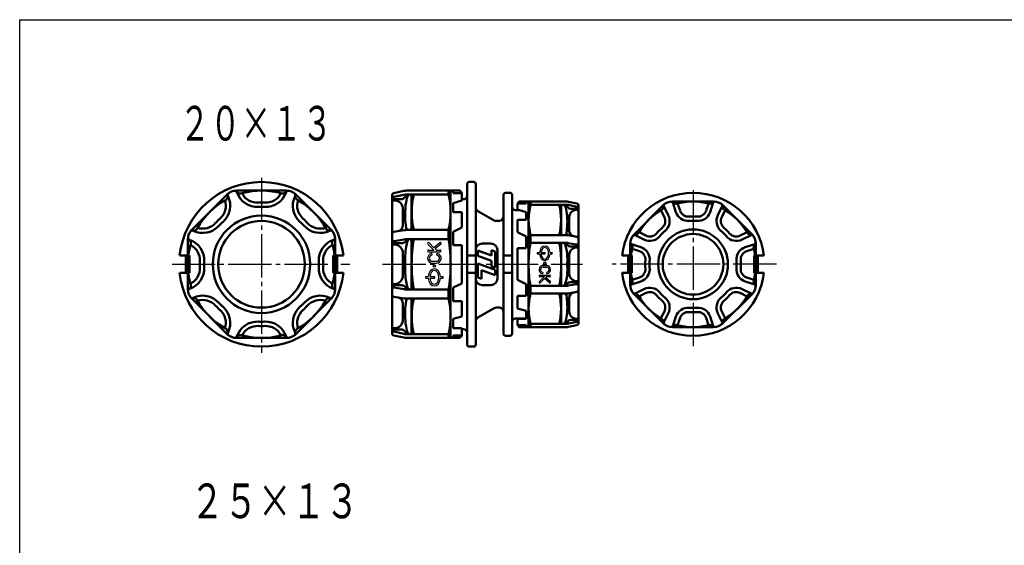
# Model space of a CAD drawing. Units: millimetres. Extents: x 24 to 820, y 18 to 576.
# Drawn here: x 24 to 252, y 455 to 576 of the extents above; entities that cross this region are included whole.
import ezdxf
from ezdxf.enums import TextEntityAlignment as Align

# ---------------------------------------------------------------- set-up
doc = ezdxf.new("R2010")
doc.units = ezdxf.units.MM
doc.linetypes.add('一点鎖線', pattern=[13, 10, -1, 1, -1])
doc.linetypes.add('実線', pattern=[0])
doc.layers.add('作図1', color=1, linetype='実線', lineweight=30)
doc.layers.add('基準ﾚｲﾔｸﾞﾙｰﾌﾟ', color=3, linetype='実線', lineweight=30)
doc.styles.add('FX_VECTOR', font='MONOTXT.SHX', dxfattribs={"bigfont": 'BigFont.shx'})

# ---------------------------------------------------------------- blocks, each defined once
blk = doc.blocks.new('BLKF024')
at = {"color": 0, "linetype": 'ByBlock', "lineweight": -2}
for p, q in [((118.72, 524.41), (120.11, 523.02)), ((118.85, 523.02), (120.11, 523.02)), ((118.99, 524.69), (120.12, 523.56)), ((121.47, 524.7), (120.12, 523.56)), ((121.73, 524.4), (120.4, 523.29)), ((120.4, 523.29), (120.66, 523.02)), ((120.66, 523.02), (121.6, 523.02)), ((118.85, 522.63), (121.6, 522.63)), ((119.76, 520.43), (120.7, 520.43)), ((119.76, 520.04), (120.7, 520.04)), ((118.27, 516.9), (118.8, 516.9)), ((118.27, 516.51), (118.8, 516.51)), ((119.2, 516.9), (120.23, 516.9)), ((119.2, 516.51), (120.23, 516.51)), ((121.65, 516.9), (122.19, 516.9)), ((121.65, 516.51), (122.19, 516.51))]:
    blk.add_line(p, q, dxfattribs=at)
blk.add_circle((120.23, 519.36), 0.294, dxfattribs=at)
for centre, radius, start, end in [((118.85, 524.55), 0.196, 45, 225), ((118.85, 522.83), 0.196, 90, 270), ((121.6, 524.55), 0.196, 310, 130), ((121.6, 522.83), 0.196, 270, 90), ((119.76, 521.14), 1.1, 100.3232, 270), ((119.76, 521.14), 0.706, 102.5559, 270), ((119.56, 522.02), 0.196, 282.5559, 102.5559), ((120.89, 522.02), 0.196, 77.4441, 257.4441), ((120.7, 521.14), 1.1, 270, 77.4441), ((120.7, 521.14), 0.706, 270, 77.4441), ((118.41, 516.71), 0.245, 126.8699, 233.1301), ((120.08, 516.71), 0.245, 306.8699, 53.1301), ((122.04, 516.71), 0.245, 306.8699, 53.1301)]:
    blk.add_arc(centre, radius, start, end, dxfattribs=at)
for major_axis, ratio, start_param, end_param in [((0, -1.96), 0.73, 1.670964, 4.612222), ((0, -1.57), 0.6625, 4.837717, 10.870194), ((0, -1.96), 0.73, 4.812556, 7.753814)]:
    blk.add_ellipse((120.23, 516.71), major_axis=major_axis, ratio=ratio, start_param=start_param, end_param=end_param, dxfattribs=at)
blk = doc.blocks.new('BLKF023')
at = {"color": 0, "linetype": 'ByBlock', "lineweight": -2}
for p, q in [((113.16, 536.67), (110.88, 536.16)), ((126.08, 536.74), (113.81, 536.74)), ((123.48, 535.86), (123.48, 536.74)), ((123.98, 536.74), (123.98, 519.74)), ((124.58, 536.74), (124.58, 536.16)), ((126.08, 536.74), (126.58, 536.24)), ((110.48, 519.74), (110.48, 535.67)), ((110.48, 534.79), (112.57, 534.79)), ((110.78, 534.49), (110.98, 534.49)), ((113.16, 535.79), (110.88, 535.28)), ((113.28, 535.09), (113.76, 535.57)), ((123.48, 535.86), (113.81, 535.86)), ((114.98, 527.66), (114.98, 535.86)), ((124.58, 536.16), (126.58, 536.16)), ((126.58, 534.46), (124.58, 533.87)), ((126.58, 536.24), (126.58, 534.46)), ((112.98, 532.49), (112.98, 528.83)), ((124.58, 533.87), (124.58, 531.76)), ((124.58, 531.76), (126.58, 531.76)), ((126.58, 531.76), (126.58, 528.24)), ((113.23, 527.61), (110.9, 527.2)), ((123.48, 527.66), (113.75, 527.66)), ((123.48, 525.54), (123.48, 527.66)), ((126.58, 528.24), (124.58, 527.25)), ((113.23, 525.49), (110.9, 525.08)), ((113.39, 524.88), (113.76, 525.25)), ((123.48, 525.54), (113.75, 525.54)), ((114.98, 525.54), (114.98, 519.74)), ((124.58, 527.25), (124.58, 524.14)), ((110.48, 524.59), (112.69, 524.59)), ((110.78, 524.29), (110.98, 524.29)), ((124.58, 524.14), (126.58, 524.14)), ((126.58, 524.14), (126.58, 519.74)), ((112.98, 522.29), (112.98, 519.74)), ((110.48, 519.74), (110.48, 503.8)), ((112.98, 517.19), (112.98, 519.74)), ((114.98, 513.94), (114.98, 519.74)), ((123.98, 502.74), (123.98, 519.74)), ((126.58, 515.34), (126.58, 519.74)), ((110.48, 514.89), (112.69, 514.89)), ((110.78, 515.19), (110.98, 515.19)), ((113.23, 513.98), (110.9, 514.4)), ((113.39, 514.6), (113.76, 514.23)), ((123.48, 513.94), (113.75, 513.94)), ((123.48, 513.94), (123.48, 511.82)), ((126.58, 515.34), (124.58, 514.35)), ((124.58, 511.24), (124.58, 514.35)), ((113.23, 511.86), (110.9, 512.27)), ((123.48, 511.82), (113.75, 511.82)), ((114.98, 511.82), (114.98, 503.62)), ((112.98, 506.98), (112.98, 510.65)), ((124.58, 511.24), (126.58, 511.24)), ((126.58, 507.72), (126.58, 511.24)), ((126.58, 507.72), (124.58, 507.13)), ((124.58, 505.02), (124.58, 507.13)), ((110.48, 504.68), (112.57, 504.68)), ((110.78, 504.98), (110.98, 504.98)), ((124.58, 505.02), (126.58, 505.02)), ((126.58, 503.24), (126.58, 505.02)), ((113.16, 503.69), (110.88, 504.2)), ((113.16, 502.81), (110.88, 503.32)), ((113.28, 504.39), (113.76, 503.91)), ((123.48, 503.62), (113.81, 503.62)), ((126.08, 502.74), (113.81, 502.74)), ((123.48, 503.62), (123.48, 502.74)), ((124.58, 502.74), (124.58, 503.32)), ((124.58, 503.32), (126.58, 503.32)), ((126.08, 502.74), (126.58, 503.24))]:
    blk.add_line(p, q, dxfattribs=at)
for centre, radius, start, end in [((113.81, 533.74), 3, 90, 102.5), ((110.98, 535.67), 0.5, 102.5, 180), ((110.98, 534.79), 0.5, 102.5, 180), ((110.78, 534.79), 0.3, 180, 270), ((110.98, 532.49), 2, 0, 90), ((112.57, 535.79), 1, 270, 314.9361), ((113.81, 532.86), 3, 90, 102.5), ((114.47, 534.86), 1, 90, 134.9361), ((132.05, 531.76), 17.06, 166.0959, 193.9041), ((106.92, 531.76), 17.06, 346.0959, 13.9041), ((111.48, 528.83), 1.5, 280, 0), ((113.75, 524.66), 3, 90, 100), ((110.98, 526.71), 0.5, 100, 180), ((110.98, 524.59), 0.5, 100, 180), ((113.75, 522.54), 3, 90, 100), ((114.47, 524.54), 1, 90, 134.9361), ((148.86, 519.74), 33.88, 170.1441, 180), ((90.11, 519.74), 33.88, 0, 9.8559), ((110.78, 524.59), 0.3, 180, 270), ((110.98, 522.29), 2, 0, 90), ((112.69, 525.59), 1, 270, 314.9361), ((148.86, 519.74), 33.88, 180, 189.8559), ((90.11, 519.74), 33.88, 350.1441, 0), ((110.98, 517.19), 2, 270, 0), ((110.78, 514.89), 0.3, 90, 180), ((110.98, 514.89), 0.5, 180, 260), ((112.69, 513.89), 1, 45.0639, 90), ((113.75, 516.94), 3, 260, 270), ((114.47, 514.94), 1, 225.0639, 270), ((110.98, 512.77), 0.5, 180, 260), ((111.48, 510.65), 1.5, 0, 80), ((113.75, 514.82), 3, 260, 270), ((132.05, 507.72), 17.06, 166.0959, 193.9041), ((106.92, 507.72), 17.06, 346.0959, 13.9041), ((110.98, 506.98), 2, 270, 0), ((110.78, 504.68), 0.3, 90, 180), ((110.98, 504.68), 0.5, 180, 257.5), ((112.57, 503.68), 1, 45.0639, 90), ((110.98, 503.8), 0.5, 180, 257.5), ((113.81, 506.62), 3, 257.5, 270), ((113.81, 505.74), 3, 257.5, 270), ((114.47, 504.62), 1, 225.0639, 270)]:
    blk.add_arc(centre, radius, start, end, dxfattribs=at)
for centre, major_axis, start_param, end_param in [((114.48, 531.28), (0, -4.58), 3.141593, 5.624397), ((114.48, 520.96), (0, -4.58), 3.141593, 4.98188), ((114.48, 518.52), (0, 4.58), 1.301306, 3.141593), ((114.48, 508.2), (0, 4.58), 0.658788, 3.141593)]:
    blk.add_ellipse(centre, major_axis=major_axis, ratio=0.218355, start_param=start_param, end_param=end_param, dxfattribs=at)
at = {"color": 0, "linetype": 'ByBlock', "lineweight": 30}
blk.add_blockref('BLKF024', (0, 0), dxfattribs=at)
blk = doc.blocks.new('BLKF044')
at = {"color": 0, "linetype": 'ByBlock', "lineweight": -2}
for p, q in [((144.05, 522.45), (144.5, 522.45)), ((144.05, 522.12), (144.5, 522.12)), ((144.84, 522.45), (145.72, 522.45)), ((144.84, 522.12), (145.72, 522.12)), ((146.93, 522.45), (147.39, 522.45)), ((146.93, 522.12), (147.39, 522.12)), ((145.32, 519.44), (146.12, 519.44)), ((145.32, 519.11), (146.12, 519.11)), ((144.43, 515.71), (145.62, 516.9)), ((144.55, 517.24), (146.89, 517.24)), ((144.55, 516.9), (145.62, 516.9)), ((144.67, 515.48), (145.63, 516.44)), ((146.78, 515.47), (145.63, 516.44)), ((145.86, 516.68), (146.09, 516.9)), ((147, 515.72), (145.86, 516.68)), ((146.09, 516.9), (146.89, 516.9))]:
    blk.add_line(p, q, dxfattribs=at)
blk.add_circle((145.72, 520.03), 0.251, dxfattribs=at)
for centre, radius, start, end in [((144.17, 522.29), 0.209, 126.8699, 233.1301), ((145.59, 522.29), 0.209, 306.8699, 53.1301), ((147.27, 522.29), 0.209, 306.8699, 53.1301), ((145.32, 518.51), 0.937, 90, 259.6768), ((145.32, 518.51), 0.602, 90, 257.4441), ((146.12, 518.51), 0.937, 282.5559, 90), ((146.12, 518.51), 0.602, 282.5559, 90), ((144.55, 517.07), 0.167, 90, 270), ((145.15, 517.76), 0.167, 257.4441, 77.4441), ((146.29, 517.76), 0.167, 102.5559, 282.5559), ((146.89, 517.07), 0.167, 270, 90), ((144.55, 515.6), 0.167, 135, 315), ((146.89, 515.6), 0.167, 230, 50)]:
    blk.add_arc(centre, radius, start, end, dxfattribs=at)
for major_axis, ratio, start_param, end_param in [((0, 1.67), 0.73, 4.812556, 7.753814), ((0, 1.34), 0.6625, 1.696176, 7.728654), ((0, 1.67), 0.73, 1.670964, 4.612222)]:
    blk.add_ellipse((145.72, 522.29), major_axis=major_axis, ratio=ratio, start_param=start_param, end_param=end_param, dxfattribs=at)
blk = doc.blocks.new('BLKF043')
at = {"color": 0, "linetype": 'ByBlock', "lineweight": -2}
for p, q in [((139.81, 534.24), (139.38, 533.81)), ((139.81, 534.24), (150.66, 534.24)), ((141.38, 534.24), (141.38, 533.74)), ((141.98, 534.24), (141.98, 519.74)), ((142.41, 533.49), (142.41, 534.24)), ((151.2, 534.18), (153.15, 533.75)), ((139.38, 533.81), (139.38, 532.38)), ((141.38, 533.74), (139.38, 533.74)), ((139.41, 532.38), (141.38, 531.79)), ((142.41, 533.49), (150.66, 533.49)), ((149.48, 526.49), (149.48, 533.49)), ((151.1, 532.83), (150.69, 533.24)), ((151.2, 533.43), (153.15, 533)), ((153.48, 532.58), (151.7, 532.58)), ((153.23, 532.32), (153.06, 532.32)), ((153.48, 519.74), (153.48, 533.33)), ((141.38, 529.99), (139.38, 529.99)), ((139.38, 529.99), (139.38, 527.13)), ((141.38, 531.79), (141.38, 529.99)), ((151.35, 530.62), (151.35, 527.49)), ((139.38, 527.13), (141.38, 526.15)), ((141.38, 526.15), (141.38, 523.49)), ((142.41, 526.49), (150.72, 526.49)), ((142.41, 524.68), (142.41, 526.49)), ((151.15, 526.46), (153.13, 526.1)), ((141.38, 523.49), (139.38, 523.49)), ((139.38, 523.49), (139.38, 519.74)), ((142.41, 524.68), (150.72, 524.68)), ((149.48, 524.68), (149.48, 519.74)), ((151, 524.12), (150.69, 524.44)), ((151.15, 524.65), (153.13, 524.3)), ((153.48, 523.88), (151.6, 523.88)), ((153.23, 523.62), (153.06, 523.62)), ((151.35, 521.91), (151.35, 519.74)), ((139.38, 516.13), (139.38, 519.74)), ((141.98, 505.24), (141.98, 519.74)), ((149.48, 514.79), (149.48, 519.74)), ((151.35, 517.56), (151.35, 519.74)), ((153.48, 519.74), (153.48, 506.15)), ((139.38, 516.13), (141.38, 515.14)), ((141.38, 512.49), (141.38, 515.14)), ((142.41, 514.79), (150.72, 514.79)), ((142.41, 514.79), (142.41, 512.98)), ((151, 515.35), (150.69, 515.04)), ((151.15, 514.83), (153.13, 515.18)), ((153.48, 515.6), (151.6, 515.6)), ((153.23, 515.86), (153.06, 515.86)), ((139.38, 509.57), (139.38, 512.49)), ((141.38, 512.49), (139.38, 512.49)), ((142.41, 512.98), (150.72, 512.98)), ((149.48, 512.98), (149.48, 505.99)), ((151.15, 513.02), (153.13, 513.37)), ((151.35, 508.86), (151.35, 511.98)), ((139.38, 509.57), (141.38, 508.98)), ((139.38, 505.66), (139.38, 507.18)), ((141.38, 507.18), (139.38, 507.18)), ((141.38, 507.18), (141.38, 508.98)), ((153.48, 506.9), (151.7, 506.9)), ((153.23, 507.15), (153.06, 507.15)), ((141.38, 505.73), (139.38, 505.73)), ((139.81, 505.24), (139.38, 505.66)), ((139.81, 505.24), (150.66, 505.24)), ((141.38, 505.24), (141.38, 505.73)), ((142.41, 505.99), (150.66, 505.99)), ((142.41, 505.99), (142.41, 505.24)), ((151.1, 506.65), (150.69, 506.24)), ((151.2, 506.05), (153.15, 506.48)), ((151.2, 505.3), (153.15, 505.73))]:
    blk.add_line(p, q, dxfattribs=at)
for centre, radius, start, end in [((150.64, 531.68), 2.56, 77.5, 90), ((156.54, 529.99), 14.55, 166.0959, 193.9041), ((134.93, 529.99), 14.55, 346.0959, 13.9041), ((150.09, 532.64), 0.853, 45.0639, 90), ((150.64, 530.93), 2.56, 77.5, 90), ((151.7, 533.43), 0.853, 225.0639, 270), ((153.06, 530.62), 1.71, 90, 180), ((153.06, 533.33), 0.426, 0, 77.5), ((153.06, 532.58), 0.426, 0, 77.5), ((153.23, 532.58), 0.256, 270, 0), ((152.63, 527.49), 1.28, 180, 260), ((150.7, 523.94), 2.56, 80, 90), ((153.06, 525.68), 0.426, 0, 80), ((170.88, 519.74), 28.9, 170.1441, 180), ((120.59, 519.74), 28.9, 0, 9.8559), ((150.09, 523.83), 0.853, 45.0639, 90), ((150.7, 522.13), 2.56, 80, 90), ((151.6, 524.73), 0.853, 225.0639, 270), ((153.06, 521.91), 1.71, 90, 180), ((153.06, 523.88), 0.426, 0, 80), ((153.23, 523.88), 0.256, 270, 0), ((170.88, 519.74), 28.9, 180, 189.8559), ((120.59, 519.74), 28.9, 350.1441, 0), ((153.06, 517.56), 1.71, 180, 270), ((150.09, 515.65), 0.853, 270, 314.9361), ((150.7, 517.35), 2.56, 270, 280), ((151.6, 514.75), 0.853, 90, 134.9361), ((153.06, 515.6), 0.426, 280, 0), ((153.06, 513.79), 0.426, 280, 0), ((153.23, 515.6), 0.256, 0, 90), ((156.54, 509.49), 14.55, 166.0959, 193.9041), ((134.93, 509.49), 14.55, 346.0959, 13.9041), ((150.7, 515.54), 2.56, 270, 280), ((152.63, 511.98), 1.28, 100, 180), ((151.7, 506.04), 0.853, 90, 134.9361), ((153.06, 508.86), 1.71, 180, 270), ((153.06, 506.9), 0.426, 282.5, 0), ((153.23, 506.9), 0.256, 0, 90), ((150.09, 506.84), 0.853, 270, 314.9361), ((150.64, 508.55), 2.56, 270, 282.5), ((150.64, 507.8), 2.56, 270, 282.5), ((153.06, 506.15), 0.426, 282.5, 0)]:
    blk.add_arc(centre, radius, start, end, dxfattribs=at)
for centre, major_axis, start_param, end_param in [((150.07, 529.58), (0, -3.91), 0.658788, 3.141593), ((150.07, 520.78), (0, -3.91), 1.301306, 3.141593), ((150.07, 518.7), (0, 3.91), 3.141593, 4.98188), ((150.07, 509.89), (0, 3.91), 3.141593, 5.624397)]:
    blk.add_ellipse(centre, major_axis=major_axis, ratio=0.218355, start_param=start_param, end_param=end_param, dxfattribs=at)
at = {"color": 0, "linetype": 'ByBlock', "lineweight": 30}
blk.add_blockref('BLKF044', (0, 0), dxfattribs=at)
blk = doc.blocks.new('BLKF063')
at = {"color": 0, "linetype": 'ByBlock', "lineweight": -2}
for p, q in [((175.18, 534.24), (179.94, 534.24)), ((184.7, 534.24), (179.94, 534.24)), ((166.32, 526.62), (173.05, 533.36)), ((173.32, 530.62), (172.52, 532.2)), ((174.21, 531.07), (173.18, 533.12)), ((175.98, 531.8), (175.26, 533.98)), ((176.93, 532.12), (176.37, 533.79)), ((182.95, 532.12), (183.5, 533.79)), ((183.9, 531.8), (184.62, 533.98)), ((185.67, 531.07), (186.7, 533.12)), ((186.56, 530.62), (187.36, 532.2)), ((186.82, 533.36), (193.56, 526.62)), ((168.6, 525.47), (166.56, 526.5)), ((169.06, 526.36), (167.48, 527.16)), ((190.82, 526.36), (192.4, 527.16)), ((191.27, 525.47), (193.32, 526.5)), ((165.44, 524.5), (165.44, 519.74)), ((167.87, 523.7), (165.7, 524.42)), ((165.78, 524.39), (167.87, 523.7)), ((167.56, 522.75), (165.88, 523.3)), ((192.01, 523.7), (194.18, 524.42)), ((192.32, 522.75), (193.99, 523.3)), ((194.44, 524.5), (194.44, 519.74)), ((165.44, 514.97), (165.44, 519.74)), ((194.44, 514.97), (194.44, 519.74)), ((167.56, 516.72), (165.88, 516.17)), ((192.32, 516.72), (193.99, 516.17)), ((167.87, 515.77), (165.7, 515.06)), ((168.6, 514.01), (166.56, 512.98)), ((191.27, 514.01), (193.32, 512.98)), ((192.01, 515.77), (194.18, 515.06)), ((173.05, 506.12), (166.32, 512.85)), ((169.06, 513.12), (167.48, 512.32)), ((193.56, 512.85), (186.82, 506.12)), ((190.82, 513.12), (192.4, 512.32)), ((173.32, 508.85), (172.52, 507.28)), ((174.21, 508.4), (173.18, 506.36)), ((175.98, 507.67), (175.26, 505.5)), ((176.93, 507.36), (176.37, 505.68)), ((182.95, 507.36), (183.5, 505.68)), ((183.9, 507.67), (184.62, 505.5)), ((185.67, 508.4), (186.7, 506.36)), ((186.56, 508.85), (187.36, 507.28)), ((175.18, 505.24), (179.94, 505.24)), ((184.7, 505.24), (179.94, 505.24))]:
    blk.add_line(p, q, dxfattribs=at)
blk.add_circle((179.94, 519.74), 8.05, dxfattribs=at)
for centre, radius, start, end in [((175.18, 531.24), 3, 90, 135), ((174.82, 533.71), 0.5, 41.8249, 98.1351), ((179.94, 519.74), 14.5, 75.0469, 104.9531), ((185.06, 533.71), 0.5, 81.8649, 138.1751), ((184.7, 531.24), 3, 45, 90), ((179.94, 519.74), 14.5, 120.0469, 149.9531), ((172.18, 533.16), 1, 300.0469, 3.1751), ((173.68, 533.24), 0.5, 126.8649, 183.1751), ((175.94, 534.71), 1, 221.8249, 284.9531), ((178.83, 532.74), 2, 198.1861, 274.8958), ((181.05, 532.74), 2, 265.1042, 341.8139), ((183.94, 534.71), 1, 255.0469, 318.1751), ((186.2, 533.24), 0.5, 356.8249, 53.1351), ((187.7, 533.16), 1, 176.8249, 239.9531), ((179.94, 519.74), 14.5, 30.0469, 59.9531), ((171.53, 529.72), 2, 310.1042, 26.8139), ((171.53, 529.72), 3, 310.1042, 26.8139), ((178.83, 532.74), 3, 198.1861, 274.8958), ((179.94, 519.74), 10.05, 85.1042, 96.3535), ((179.94, 519.74), 11.05, 85.1042, 94.8958), ((181.05, 532.74), 3, 265.1042, 341.8139), ((188.35, 529.72), 3, 153.1861, 229.8958), ((188.35, 529.72), 2, 153.1861, 229.8958), ((179.94, 519.74), 11.05, 130.1042, 139.8958), ((179.94, 519.74), 10.05, 130.1042, 139.8958), ((179.94, 519.74), 10.05, 40.1042, 49.8958), ((179.94, 519.74), 11.05, 40.1042, 49.8958), ((168.44, 524.5), 3, 135, 180), ((168.44, 524.5), 3, 135, 180), ((166.44, 526), 0.5, 86.8249, 143.1351), ((166.52, 527.5), 1, 266.8249, 329.9531), ((169.96, 528.14), 3, 243.1861, 319.8958), ((169.96, 528.14), 2, 243.1861, 319.8958), ((189.92, 528.14), 3, 220.1042, 296.8139), ((189.92, 528.14), 2, 220.1042, 296.8139), ((193.36, 527.5), 1, 210.0469, 273.1751), ((193.44, 526), 0.5, 36.8649, 93.1751), ((191.44, 524.5), 3, 0, 45), ((179.94, 519.74), 14.5, 165.0469, 194.9531), ((165.96, 524.86), 0.5, 171.8649, 228.1751), ((164.96, 523.74), 1, 345.0469, 48.1751), ((166.94, 520.85), 3, 355.1042, 71.8139), ((192.94, 520.85), 3, 108.1861, 184.8958), ((194.91, 523.74), 1, 131.8249, 194.9531), ((179.94, 519.74), 14.5, 345.0469, 14.9531), ((193.91, 524.86), 0.5, 311.8249, 8.1351), ((166.94, 520.85), 2, 355.1042, 71.8139), ((179.94, 519.74), 11.05, 175.1042, 184.8958), ((179.94, 519.74), 10.05, 175.1042, 184.8958), ((179.94, 519.74), 10.05, 0, 4.8958), ((192.94, 520.85), 2, 108.1861, 184.8958), ((179.94, 519.74), 11.05, 355.1042, 4.8958), ((166.94, 518.62), 2, 288.1861, 4.8958), ((166.94, 518.62), 3, 288.1861, 4.8958), ((192.94, 518.62), 3, 175.1042, 251.8139), ((179.94, 519.74), 10.05, 355.1042, 0), ((192.94, 518.62), 2, 175.1042, 251.8139), ((164.96, 515.74), 1, 311.8249, 14.9531), ((194.91, 515.74), 1, 165.0469, 228.1751), ((168.44, 514.97), 3, 180, 225), ((165.96, 514.62), 0.5, 131.8249, 188.1351), ((169.96, 511.33), 3, 40.1042, 116.8139), ((189.92, 511.33), 3, 63.1861, 139.8958), ((191.44, 514.97), 3, 315, 0), ((193.91, 514.62), 0.5, 351.8649, 48.1751), ((166.44, 513.48), 0.5, 216.8649, 273.1751), ((166.52, 511.98), 1, 30.0469, 93.1751), ((179.94, 519.74), 14.5, 210.0469, 239.9531), ((169.96, 511.33), 2, 40.1042, 116.8139), ((179.94, 519.74), 11.05, 220.1042, 229.8958), ((179.94, 519.74), 10.05, 220.1042, 229.8958), ((171.53, 509.76), 3, 333.1861, 49.8958), ((188.35, 509.76), 3, 130.1042, 206.8139), ((179.94, 519.74), 10.05, 310.1042, 319.8958), ((179.94, 519.74), 11.05, 310.1042, 319.8958), ((179.94, 519.74), 14.5, 300.0469, 329.9531), ((189.92, 511.33), 2, 63.1861, 139.8958), ((193.36, 511.98), 1, 86.8249, 149.9531), ((193.44, 513.48), 0.5, 266.8249, 323.1351), ((171.53, 509.76), 2, 333.1861, 49.8958), ((178.83, 506.74), 3, 85.1042, 161.8139), ((179.94, 519.74), 10.05, 265.1042, 274.8958), ((181.05, 506.74), 3, 18.1861, 94.8958), ((188.35, 509.76), 2, 130.1042, 206.8139), ((172.18, 506.32), 1, 356.8249, 59.9531), ((178.83, 506.74), 2, 85.1042, 161.8139), ((179.94, 519.74), 11.05, 265.1042, 274.8958), ((181.05, 506.74), 2, 18.1861, 94.8958), ((187.7, 506.32), 1, 120.0469, 183.1751), ((175.18, 508.24), 3, 225, 270), ((173.68, 506.24), 0.5, 176.8249, 233.1351), ((174.82, 505.76), 0.5, 261.8649, 318.1751), ((175.94, 504.76), 1, 75.0469, 138.1751), ((179.94, 519.74), 14.5, 255.0469, 284.9531), ((183.94, 504.76), 1, 41.8249, 104.9531), ((185.06, 505.76), 0.5, 221.8249, 278.1351), ((184.7, 508.24), 3, 270, 315), ((186.2, 506.24), 0.5, 306.8649, 3.1751)]:
    blk.add_arc(centre, radius, start, end, dxfattribs=at)
blk = doc.blocks.new('BLKF067')
at = {"color": 0, "linetype": 'ByBlock', "lineweight": -2}
for p, q in [((74.52, 536.74), (86.12, 536.74)), ((64.2, 527.66), (72.4, 535.86)), ((72.58, 535.49), (72.57, 535.52)), ((74.65, 536.38), (74.66, 536.35)), ((85.99, 536.35), (86, 536.38)), ((85.99, 536.35), (86, 536.38)), ((88.07, 535.52), (88.06, 535.49)), ((88.24, 535.86), (96.44, 527.66)), ((64.55, 527.49), (64.57, 527.48)), ((96.08, 527.48), (96.1, 527.49)), ((63.32, 513.94), (63.32, 525.54)), ((63.71, 525.4), (63.69, 525.41)), ((96.96, 525.41), (96.93, 525.4)), ((97.32, 525.54), (97.32, 513.94)), ((63.69, 514.06), (63.71, 514.07)), ((96.93, 514.07), (96.96, 514.06)), ((72.4, 503.62), (64.2, 511.82)), ((64.57, 512), (64.55, 511.99)), ((96.44, 511.82), (88.24, 503.62)), ((96.1, 511.99), (96.08, 512)), ((72.57, 503.96), (72.58, 503.99)), ((86.12, 502.74), (74.52, 502.74)), ((74.66, 503.13), (74.65, 503.1)), ((86, 503.1), (85.99, 503.13)), ((88.06, 503.99), (88.07, 503.96))]:
    blk.add_line(p, q, dxfattribs=at)
blk.add_circle((80.32, 519.74), 11.25, dxfattribs=at)
for centre, radius, start, end in [((74.52, 533.74), 3, 90, 135), ((74.17, 536.21), 0.5, 18.8354, 98.0331), ((75.42, 537.05), 1, 213.7246, 294.1822), ((80.32, 519.74), 17, 73.8141, 105.3185), ((85.23, 537.05), 1, 260.5161, 326.0814), ((86.47, 536.21), 0.5, 81.9669, 161.1646), ((86.12, 533.74), 3, 45, 90), ((80.32, 519.74), 17, 118.8141, 150.3185), ((68.1, 533.29), 4, 312.0654, 17.7734), ((68.1, 533.29), 5, 312.0654, 26.1646), ((71.55, 535.45), 1, 305.5161, 11.0814), ((73.02, 535.74), 0.5, 126.9669, 206.1646), ((79.39, 537.96), 5, 198.8354, 272.9346), ((79.39, 537.96), 4, 207.2266, 272.9346), ((81.26, 537.96), 5, 267.0654, 341.1646), ((81.26, 537.96), 4, 267.0654, 332.7734), ((92.55, 533.29), 5, 153.8354, 227.9346), ((87.63, 535.74), 0.5, 333.8354, 53.0331), ((89.1, 535.44), 1, 168.7246, 249.1822), ((92.55, 533.29), 4, 162.2266, 227.9346), ((80.32, 519.74), 17, 28.8141, 60.3185), ((80.32, 519.74), 14.25, 87.0654, 92.9346), ((80.32, 519.74), 13.25, 87.0654, 92.9346), ((80.32, 519.74), 14.25, 132.0654, 137.9346), ((80.32, 519.74), 14.25, 42.0654, 47.9346), ((66.32, 525.54), 3, 135, 180), ((64.33, 527.04), 0.5, 63.8354, 143.0331), ((64.62, 528.51), 1, 258.7246, 339.1822), ((66.77, 531.97), 5, 243.8354, 317.9346), ((66.77, 531.97), 4, 252.2266, 317.9346), ((80.32, 519.74), 13.25, 132.0654, 137.9346), ((80.32, 519.74), 13.25, 42.0654, 47.9346), ((93.87, 531.97), 5, 222.0654, 296.1646), ((93.87, 531.97), 4, 222.0654, 287.7734), ((96.03, 528.51), 1, 215.5161, 281.0814), ((96.32, 527.04), 0.5, 36.9669, 116.1646), ((94.32, 525.54), 3, 0, 45), ((63.85, 525.89), 0.5, 171.9669, 251.1646), ((63.01, 524.64), 1, 350.5161, 56.0814), ((62.1, 520.67), 5, 357.0654, 71.1646), ((98.55, 520.67), 5, 108.8354, 182.9346), ((97.63, 524.64), 1, 123.7246, 204.1822), ((96.8, 525.89), 0.5, 288.8354, 8.0331), ((80.32, 519.74), 17, 163.8141, 195.3185), ((62.1, 520.67), 4, 357.0654, 62.7734), ((98.55, 520.67), 4, 117.2266, 182.9346), ((80.32, 519.74), 17, 343.8141, 15.3185), ((62.1, 518.8), 5, 288.8354, 2.9346), ((62.1, 518.8), 4, 297.2266, 2.9346), ((80.32, 519.74), 14.25, 177.0654, 182.9346), ((80.32, 519.74), 13.25, 177.0654, 182.9346), ((98.55, 518.8), 5, 177.0654, 251.1646), ((80.32, 519.74), 13.25, 357.0654, 2.9346), ((80.32, 519.74), 14.25, 357.0654, 2.9346), ((98.55, 518.8), 4, 177.0654, 242.7734), ((66.32, 513.94), 3, 180, 225), ((63.85, 513.59), 0.5, 108.8354, 188.0331), ((63.01, 514.84), 1, 303.7246, 24.1822), ((94.32, 513.94), 3, 315, 0), ((97.64, 514.83), 1, 170.5161, 236.0814), ((96.8, 513.59), 0.5, 351.9669, 71.1646), ((64.33, 512.44), 0.5, 216.9669, 296.1646), ((64.61, 510.96), 1, 35.5161, 101.0814), ((66.77, 507.51), 5, 42.0654, 116.1646), ((80.32, 519.74), 17, 208.8141, 240.3185), ((66.77, 507.51), 4, 42.0654, 107.7734), ((93.87, 507.51), 5, 63.8354, 137.9346), ((93.87, 507.51), 4, 72.2266, 137.9346), ((96.03, 510.96), 1, 78.7246, 159.1822), ((96.32, 512.44), 0.5, 243.8354, 323.0331), ((80.32, 519.74), 14.25, 222.0654, 227.9346), ((80.32, 519.74), 13.25, 222.0654, 227.9346), ((68.1, 506.19), 4, 342.2266, 47.9346), ((68.1, 506.19), 5, 333.8354, 47.9346), ((92.55, 506.19), 5, 132.0654, 206.1646), ((80.32, 519.74), 17, 298.8141, 330.3185), ((92.55, 506.19), 4, 132.0654, 197.7734), ((80.32, 519.74), 13.25, 312.0654, 317.9346), ((80.32, 519.74), 14.25, 312.0654, 317.9346), ((71.55, 504.03), 1, 348.7246, 69.1822), ((79.39, 501.51), 5, 87.0654, 161.1646), ((79.39, 501.51), 4, 87.0654, 152.7734), ((80.32, 519.74), 14.25, 267.0654, 272.9346), ((80.32, 519.74), 13.25, 267.0654, 272.9346), ((81.26, 501.51), 5, 18.8354, 92.9346), ((81.26, 501.51), 4, 27.2266, 92.9346), ((89.1, 504.03), 1, 125.5161, 191.0814), ((74.52, 505.74), 3, 225, 270), ((73.02, 503.74), 0.5, 153.8354, 233.0331), ((74.17, 503.26), 0.5, 261.9669, 341.1646), ((75.42, 502.43), 1, 80.5161, 146.0814), ((80.32, 519.74), 17, 253.8141, 285.3185), ((85.22, 502.43), 1, 33.7246, 114.1822), ((86.47, 503.26), 0.5, 198.8354, 278.0331), ((86.12, 505.74), 3, 270, 315), ((87.63, 503.74), 0.5, 306.9669, 26.1646)]:
    blk.add_arc(centre, radius, start, end, dxfattribs=at)

msp = doc.modelspace()

# ---------------------------------------------------------------- linework, layer by layer
at = {"layer": '作図1', "color": 7, "linetype": '一点鎖線'}
for p, q in [((80.32, 539.69), (80.32, 499.34)), ((179.94, 536.86), (179.94, 500.1)), ((59.66, 519.74), (100.75, 519.74)), ((108.22, 519.74), (154.39, 519.74)), ((199.19, 519.74), (161.26, 519.74))]:
    msp.add_line(p, q, dxfattribs=at)
at = {"layer": '作図1', "color": 3, "lineweight": 50}
for p, q in [((129.28, 538.74), (128.28, 538.74)), ((127.78, 538.24), (127.78, 535.54)), ((129.78, 533.99), (129.78, 538.24)), ((126.98, 534.74), (126.58, 534.74)), ((127.78, 535.54), (127.78, 519.74)), ((136.18, 535.74), (136.18, 519.74)), ((136.68, 536.24), (137.68, 536.24)), ((138.18, 535.74), (138.18, 519.74)), ((129.78, 533.99), (129.78, 519.74)), ((130.29, 532.03), (134.04, 529.87)), ((138.98, 532.24), (139.87, 532.24)), ((134.54, 529.74), (135.18, 529.74)), ((129.78, 516.46), (129.78, 523.01)), ((133.44, 521.78), (130.29, 522.92)), ((130.29, 522.92), (130.29, 521.69)), ((131.28, 524.51), (133.28, 524.51)), ((133.44, 523.01), (133.44, 521.78)), ((133.44, 523.01), (134.28, 522.71)), ((134.78, 523.01), (134.78, 516.46)), ((62.87, 521.74), (61.43, 521.74)), ((62.87, 519.74), (62.87, 521.74)), ((63.73, 521.74), (62.87, 521.74)), ((63.73, 517.74), (63.73, 521.74)), ((96.87, 519.74), (96.87, 521.74)), ((96.87, 521.74), (97.77, 521.74)), ((97.77, 519.74), (97.77, 521.74)), ((97.77, 521.74), (99.22, 521.74)), ((129.78, 521.74), (127.78, 521.74)), ((133.44, 520.54), (130.29, 521.69)), ((133.44, 520.54), (133.44, 519.3)), ((134.28, 522.71), (134.28, 519)), ((136.18, 521.74), (138.18, 521.74)), ((164.99, 521.74), (163.56, 521.74)), ((164.99, 517.74), (164.99, 521.74)), ((165.81, 521.74), (164.99, 521.74)), ((165.81, 521.74), (165.81, 517.74)), ((194.07, 521.74), (194.07, 517.74)), ((194.07, 521.74), (194.89, 521.74)), ((194.89, 517.74), (194.89, 521.74)), ((194.89, 521.74), (196.32, 521.74)), ((62.87, 519.74), (62.87, 517.74)), ((96.87, 519.74), (96.87, 517.74)), ((97.77, 519.74), (97.77, 517.74)), ((127.78, 503.94), (127.78, 519.74)), ((129.78, 505.49), (129.78, 519.74)), ((130.29, 519.89), (134.28, 518.44)), ((130.29, 519.89), (130.29, 516.69)), ((131.1, 518.36), (131.1, 516.39)), ((131.1, 518.36), (134.28, 517.2)), ((133.44, 519.3), (134.28, 519)), ((134.28, 518.44), (134.28, 517.2)), ((136.18, 505.04), (136.18, 519.74)), ((138.18, 503.94), (138.18, 519.74)), ((62.87, 517.74), (61.43, 517.74)), ((63.73, 517.74), (62.87, 517.74)), ((96.87, 517.74), (97.77, 517.74)), ((97.77, 517.74), (99.22, 517.74)), ((129.78, 517.74), (127.78, 517.74)), ((130.29, 516.69), (131.1, 516.39)), ((136.18, 517.74), (138.18, 517.74)), ((164.99, 517.74), (163.56, 517.74)), ((165.81, 517.74), (164.99, 517.74)), ((194.07, 517.74), (194.89, 517.74)), ((194.89, 517.74), (196.32, 517.74)), ((131.28, 514.96), (133.28, 514.96)), ((130.29, 507.45), (134.04, 509.61)), ((134.54, 509.74), (135.18, 509.74)), ((138.98, 507.24), (141.38, 507.24)), ((126.98, 504.74), (126.58, 504.74)), ((129.78, 505.49), (129.78, 501.24)), ((136.18, 505.04), (136.18, 503.74)), ((138.18, 503.74), (138.18, 506.44)), ((127.78, 501.24), (127.78, 503.94)), ((127.78, 502.24), (127.78, 503.94)), ((136.68, 503.24), (137.68, 503.24)), ((129.28, 500.74), (128.28, 500.74))]:
    msp.add_line(p, q, dxfattribs=at)
for centre, radius in [((80.32, 519.74), 10), ((179.94, 519.74), 7)]:
    msp.add_circle(centre, radius, dxfattribs=at)
for centre, radius, start, end in [((80.32, 519.74), 19, 6.0423, 173.9577), ((128.28, 538.24), 0.5, 90, 180), ((128.28, 538.24), 0.5, 90, 180), ((129.28, 538.24), 0.5, 0, 90), ((126.98, 535.54), 0.8, 270, 0), ((136.68, 535.74), 0.5, 90, 180), ((137.68, 535.74), 0.5, 0, 90), ((179.94, 519.74), 16.5, 6.9621, 173.0379), ((130.78, 532.89), 1, 180, 240.1437), ((138.98, 533.04), 0.8, 180, 270), ((134.54, 530.74), 1, 240.1437, 270), ((135.18, 530.74), 1, 270, 0), ((131.28, 523.01), 1.5, 90, 180), ((133.28, 523.01), 1.5, 0, 90), ((80.32, 519.74), 19, 186.0423, 353.9577), ((131.28, 516.46), 1.5, 180, 270), ((133.28, 516.46), 1.5, 270, 0), ((179.94, 519.74), 16.5, 186.9621, 353.0379), ((134.54, 508.74), 1, 90, 119.8563), ((135.18, 508.74), 1, 0, 90), ((130.78, 506.58), 1, 119.8563, 180), ((138.98, 506.44), 0.8, 90, 180), ((126.98, 503.94), 0.8, 0, 90), ((136.68, 503.74), 0.5, 180, 270), ((137.68, 503.74), 0.5, 270, 0), ((128.28, 501.24), 0.5, 180, 270), ((128.28, 501.24), 0.5, 180, 270), ((129.28, 501.24), 0.5, 270, 0)]:
    msp.add_arc(centre, radius, start, end, dxfattribs=at)
at = {"layer": '基準ﾚｲﾔｸﾞﾙｰﾌﾟ'}
for p, q in [((24.5, 576.19), (819.64, 576.19)), ((24.5, 17.81), (24.5, 576.19))]:
    msp.add_line(p, q, dxfattribs=at)

# ---------------------------------------------------------------- block references
at = {"layer": '作図1', "color": 3, "lineweight": 50}
for name in ['BLKF067', 'BLKF023', 'BLKF043', 'BLKF063']:
    msp.add_blockref(name, (0, 0), dxfattribs=at)

# ---------------------------------------------------------------- texts
at = {"layer": '作図1', "color": 3, "linetype": 'Continuous', "style": 'FX_VECTOR'}
for s, width, p, p2 in [('２０×１３', 1.06593, (61.37, 548.29), (96.7, 548.29)), ('２５×１３', 1.175091, (63.89, 461.14), (102.84, 461.14))]:
    msp.add_text(s, height=8, dxfattribs=dict(at, width=width)).set_placement(p, p2, align=Align.FIT)

doc.saveas('drawing.dxf')
